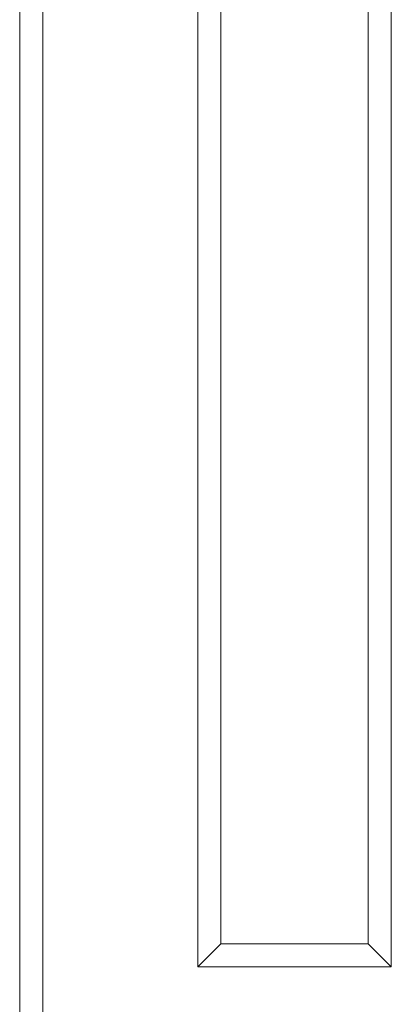
# Model space of a CAD drawing. Units: centimetres. Extents: x -7 to 186, y 3 to 124.
# Drawn here: x 112 to 116, y 95 to 108 of the extents above; entities that cross this region are included whole.
import ezdxf

# ---------------------------------------------------------------- set-up
doc = ezdxf.new("R2010")
doc.units = ezdxf.units.CM
doc.header["$MEASUREMENT"] = 0
doc.layers.add('layer 1', color=7, linetype='Continuous')

# ---------------------------------------------------------------- blocks, each defined once
blk = doc.blocks.new('A$C14D1446B')
at = {"layer": 'layer 1', "lineweight": 20}
for points in [[(16.857, 93.999), (16.857, 93.999), (16.857, 9.239), (16.857, 9.239)], [(16.857, 93.999), (16.857, 93.999), (16.857, 9.239), (16.857, 9.239)], [(16.857, 93.999), (16.857, 93.999), (16.857, 9.239), (16.857, 9.239)], [(16.857, 93.999), (16.857, 93.999), (16.857, 9.239), (16.857, 9.239)], [(16.857, 93.999), (16.857, 93.999), (16.857, 9.239), (16.857, 9.239)], [(16.857, 93.999), (16.857, 93.999), (16.857, 9.239), (16.857, 9.239)], [(16.857, 93.999), (16.857, 93.999), (16.857, 9.239), (16.857, 9.239)], [(16.857, 93.999), (16.857, 93.999), (16.857, 9.239), (16.857, 9.239)], [(16.857, 93.999), (16.857, 93.999), (16.857, 9.239), (16.857, 9.239)], [(16.857, 93.999), (16.857, 93.999), (16.857, 9.239), (16.857, 9.239)], [(16.857, 93.999), (16.857, 93.999), (16.857, 9.239), (16.857, 9.239)], [(16.857, 93.999), (16.857, 93.999), (16.857, 9.239), (16.857, 9.239)], [(16.857, 93.999), (16.857, 93.999), (16.857, 9.239), (16.857, 9.239)], [(16.857, 93.999), (16.857, 93.999), (16.857, 9.239), (16.857, 9.239)], [(16.857, 93.999), (16.857, 93.999), (16.857, 9.239), (16.857, 9.239)], [(16.857, 93.999), (16.857, 93.999), (16.857, 9.239), (16.857, 9.239)], [(16.857, 93.999), (16.857, 93.999), (16.857, 9.239), (16.857, 9.239)], [(16.857, 93.999), (16.857, 93.999), (16.857, 9.239), (16.857, 9.239)], [(16.857, 93.999), (16.857, 93.999), (16.857, 9.239), (16.857, 9.239)], [(16.857, 93.999), (16.857, 93.999), (16.857, 9.239), (16.857, 9.239)], [(16.857, 93.999), (16.857, 93.999), (16.857, 9.239), (16.857, 9.239)], [(18.864, 65.157), (18.864, 65.157), (18.864, 93.999), (18.864, 93.999)], [(18.864, 65.157), (18.864, 65.157), (18.864, 93.999), (18.864, 93.999)], [(18.864, 65.157), (18.864, 65.157), (18.864, 93.999), (18.864, 93.999)], [(18.864, 65.157), (18.864, 65.157), (18.864, 93.999), (18.864, 93.999)], [(18.864, 65.157), (18.864, 65.157), (18.864, 93.999), (18.864, 93.999)], [(18.864, 65.157), (18.864, 65.157), (18.864, 93.999), (18.864, 93.999)], [(18.864, 65.157), (18.864, 65.157), (18.864, 93.999), (18.864, 93.999)], [(18.864, 65.157), (18.864, 65.157), (18.864, 93.999), (18.864, 93.999)], [(18.864, 65.157), (18.864, 65.157), (18.864, 93.999), (18.864, 93.999)], [(18.864, 65.157), (18.864, 65.157), (18.864, 93.999), (18.864, 93.999)], [(18.864, 65.157), (18.864, 65.157), (18.864, 93.999), (18.864, 93.999)], [(18.864, 65.157), (18.864, 65.157), (18.864, 93.999), (18.864, 93.999)], [(18.864, 65.157), (18.864, 65.157), (18.864, 93.999), (18.864, 93.999)], [(18.864, 65.157), (18.864, 65.157), (18.864, 93.999), (18.864, 93.999)], [(18.864, 65.157), (18.864, 65.157), (18.864, 93.999), (18.864, 93.999)], [(18.864, 65.157), (18.864, 65.157), (18.864, 93.999), (18.864, 93.999)], [(18.864, 65.157), (18.864, 65.157), (18.864, 93.999), (18.864, 93.999)], [(18.864, 65.157), (18.864, 65.157), (18.864, 93.999), (18.864, 93.999)], [(18.864, 65.157), (18.864, 65.157), (18.864, 93.999), (18.864, 93.999)], [(18.864, 65.157), (18.864, 65.157), (18.864, 93.999), (18.864, 93.999)], [(18.864, 65.157), (18.864, 65.157), (18.864, 93.999), (18.864, 93.999)], [(21.372, 93.999), (21.372, 93.999), (21.372, 65.157), (21.372, 65.157)], [(21.372, 93.999), (21.372, 93.999), (21.372, 65.157), (21.372, 65.157)], [(21.372, 93.999), (21.372, 93.999), (21.372, 65.157), (21.372, 65.157)], [(21.372, 93.999), (21.372, 93.999), (21.372, 65.157), (21.372, 65.157)], [(21.372, 93.999), (21.372, 93.999), (21.372, 65.157), (21.372, 65.157)], [(21.372, 93.999), (21.372, 93.999), (21.372, 65.157), (21.372, 65.157)], [(21.372, 93.999), (21.372, 93.999), (21.372, 65.157), (21.372, 65.157)], [(21.372, 93.999), (21.372, 93.999), (21.372, 65.157), (21.372, 65.157)], [(21.372, 93.999), (21.372, 93.999), (21.372, 65.157), (21.372, 65.157)], [(21.372, 93.999), (21.372, 93.999), (21.372, 65.157), (21.372, 65.157)], [(21.372, 93.999), (21.372, 93.999), (21.372, 65.157), (21.372, 65.157)], [(21.372, 93.999), (21.372, 93.999), (21.372, 65.157), (21.372, 65.157)], [(21.372, 93.999), (21.372, 93.999), (21.372, 65.157), (21.372, 65.157)], [(21.372, 93.999), (21.372, 93.999), (21.372, 65.157), (21.372, 65.157)], [(21.372, 93.999), (21.372, 93.999), (21.372, 65.157), (21.372, 65.157)], [(21.372, 93.999), (21.372, 93.999), (21.372, 65.157), (21.372, 65.157)], [(21.372, 93.999), (21.372, 93.999), (21.372, 65.157), (21.372, 65.157)], [(21.372, 93.999), (21.372, 93.999), (21.372, 65.157), (21.372, 65.157)], [(21.372, 93.999), (21.372, 93.999), (21.372, 65.157), (21.372, 65.157)], [(21.372, 93.999), (21.372, 93.999), (21.372, 65.157), (21.372, 65.157)], [(21.372, 93.999), (21.372, 93.999), (21.372, 65.157), (21.372, 65.157)], [(16.556, 9.474), (16.556, 9.474), (16.556, 93.799), (16.556, 93.799)], [(16.556, 9.474), (16.556, 9.474), (16.556, 93.799), (16.556, 93.799)], [(16.556, 9.474), (16.556, 9.474), (16.556, 93.799), (16.556, 93.799)], [(16.556, 9.474), (16.556, 9.474), (16.556, 93.799), (16.556, 93.799)], [(16.556, 9.474), (16.556, 9.474), (16.556, 93.799), (16.556, 93.799)], [(16.556, 9.474), (16.556, 9.474), (16.556, 93.799), (16.556, 93.799)], [(16.556, 9.474), (16.556, 9.474), (16.556, 93.799), (16.556, 93.799)], [(16.556, 9.474), (16.556, 9.474), (16.556, 93.799), (16.556, 93.799)], [(16.556, 9.474), (16.556, 9.474), (16.556, 93.799), (16.556, 93.799)], [(16.556, 9.474), (16.556, 9.474), (16.556, 93.799), (16.556, 93.799)], [(16.556, 9.474), (16.556, 9.474), (16.556, 93.799), (16.556, 93.799)], [(16.556, 9.474), (16.556, 9.474), (16.556, 93.799), (16.556, 93.799)], [(16.556, 9.474), (16.556, 9.474), (16.556, 93.799), (16.556, 93.799)], [(16.556, 9.474), (16.556, 9.474), (16.556, 93.799), (16.556, 93.799)], [(16.556, 9.474), (16.556, 9.474), (16.556, 93.799), (16.556, 93.799)], [(16.556, 9.474), (16.556, 9.474), (16.556, 93.799), (16.556, 93.799)], [(16.556, 9.474), (16.556, 9.474), (16.556, 93.799), (16.556, 93.799)], [(16.556, 9.474), (16.556, 9.474), (16.556, 93.799), (16.556, 93.799)], [(16.556, 9.474), (16.556, 9.474), (16.556, 93.799), (16.556, 93.799)], [(16.556, 9.474), (16.556, 9.474), (16.556, 93.799), (16.556, 93.799)], [(16.556, 9.474), (16.556, 9.474), (16.556, 93.799), (16.556, 93.799)], [(19.165, 93.799), (19.165, 93.799), (19.165, 65.458), (19.165, 65.458)], [(19.165, 93.799), (19.165, 93.799), (19.165, 65.458), (19.165, 65.458)], [(19.165, 93.799), (19.165, 93.799), (19.165, 65.458), (19.165, 65.458)], [(19.165, 93.799), (19.165, 93.799), (19.165, 65.458), (19.165, 65.458)], [(19.165, 93.799), (19.165, 93.799), (19.165, 65.458), (19.165, 65.458)], [(19.165, 93.799), (19.165, 93.799), (19.165, 65.458), (19.165, 65.458)], [(19.165, 93.799), (19.165, 93.799), (19.165, 65.458), (19.165, 65.458)], [(19.165, 93.799), (19.165, 93.799), (19.165, 65.458), (19.165, 65.458)], [(19.165, 93.799), (19.165, 93.799), (19.165, 65.458), (19.165, 65.458)], [(19.165, 93.799), (19.165, 93.799), (19.165, 65.458), (19.165, 65.458)], [(19.165, 93.799), (19.165, 93.799), (19.165, 65.458), (19.165, 65.458)], [(19.165, 93.799), (19.165, 93.799), (19.165, 65.458), (19.165, 65.458)], [(19.165, 93.799), (19.165, 93.799), (19.165, 65.458), (19.165, 65.458)], [(19.165, 93.799), (19.165, 93.799), (19.165, 65.458), (19.165, 65.458)], [(19.165, 93.799), (19.165, 93.799), (19.165, 65.458), (19.165, 65.458)], [(19.165, 93.799), (19.165, 93.799), (19.165, 65.458), (19.165, 65.458)], [(19.165, 93.799), (19.165, 93.799), (19.165, 65.458), (19.165, 65.458)], [(19.165, 93.799), (19.165, 93.799), (19.165, 65.458), (19.165, 65.458)], [(19.165, 93.799), (19.165, 93.799), (19.165, 65.458), (19.165, 65.458)], [(19.165, 93.799), (19.165, 93.799), (19.165, 65.458), (19.165, 65.458)], [(19.165, 93.799), (19.165, 93.799), (19.165, 65.458), (19.165, 65.458)], [(21.071, 65.458), (21.071, 65.458), (21.071, 93.799), (21.071, 93.799)], [(21.071, 65.458), (21.071, 65.458), (21.071, 93.799), (21.071, 93.799)], [(21.071, 65.458), (21.071, 65.458), (21.071, 93.799), (21.071, 93.799)], [(21.071, 65.458), (21.071, 65.458), (21.071, 93.799), (21.071, 93.799)], [(21.071, 65.458), (21.071, 65.458), (21.071, 93.799), (21.071, 93.799)], [(21.071, 65.458), (21.071, 65.458), (21.071, 93.799), (21.071, 93.799)], [(21.071, 65.458), (21.071, 65.458), (21.071, 93.799), (21.071, 93.799)], [(21.071, 65.458), (21.071, 65.458), (21.071, 93.799), (21.071, 93.799)], [(21.071, 65.458), (21.071, 65.458), (21.071, 93.799), (21.071, 93.799)], [(21.071, 65.458), (21.071, 65.458), (21.071, 93.799), (21.071, 93.799)], [(21.071, 65.458), (21.071, 65.458), (21.071, 93.799), (21.071, 93.799)], [(21.071, 65.458), (21.071, 65.458), (21.071, 93.799), (21.071, 93.799)], [(21.071, 65.458), (21.071, 65.458), (21.071, 93.799), (21.071, 93.799)], [(21.071, 65.458), (21.071, 65.458), (21.071, 93.799), (21.071, 93.799)], [(21.071, 65.458), (21.071, 65.458), (21.071, 93.799), (21.071, 93.799)], [(21.071, 65.458), (21.071, 65.458), (21.071, 93.799), (21.071, 93.799)], [(21.071, 65.458), (21.071, 65.458), (21.071, 93.799), (21.071, 93.799)], [(21.071, 65.458), (21.071, 65.458), (21.071, 93.799), (21.071, 93.799)], [(21.071, 65.458), (21.071, 65.458), (21.071, 93.799), (21.071, 93.799)], [(21.071, 65.458), (21.071, 65.458), (21.071, 93.799), (21.071, 93.799)], [(21.071, 65.458), (21.071, 65.458), (21.071, 93.799), (21.071, 93.799)], [(19.165, 65.458), (19.165, 65.458), (18.864, 65.157), (18.864, 65.157)], [(19.165, 65.458), (19.165, 65.458), (18.864, 65.157), (18.864, 65.157)], [(19.165, 65.458), (19.165, 65.458), (18.864, 65.157), (18.864, 65.157)], [(19.165, 65.458), (19.165, 65.458), (18.864, 65.157), (18.864, 65.157)], [(19.165, 65.458), (19.165, 65.458), (18.864, 65.157), (18.864, 65.157)], [(19.165, 65.458), (19.165, 65.458), (18.864, 65.157), (18.864, 65.157)], [(19.165, 65.458), (19.165, 65.458), (18.864, 65.157), (18.864, 65.157)], [(19.165, 65.458), (19.165, 65.458), (18.864, 65.157), (18.864, 65.157)], [(19.165, 65.458), (19.165, 65.458), (18.864, 65.157), (18.864, 65.157)], [(19.165, 65.458), (19.165, 65.458), (18.864, 65.157), (18.864, 65.157)], [(19.165, 65.458), (19.165, 65.458), (18.864, 65.157), (18.864, 65.157)], [(19.165, 65.458), (19.165, 65.458), (18.864, 65.157), (18.864, 65.157)], [(19.165, 65.458), (19.165, 65.458), (18.864, 65.157), (18.864, 65.157)], [(19.165, 65.458), (19.165, 65.458), (18.864, 65.157), (18.864, 65.157)], [(19.165, 65.458), (19.165, 65.458), (18.864, 65.157), (18.864, 65.157)], [(19.165, 65.458), (19.165, 65.458), (18.864, 65.157), (18.864, 65.157)], [(19.165, 65.458), (19.165, 65.458), (18.864, 65.157), (18.864, 65.157)], [(19.165, 65.458), (19.165, 65.458), (18.864, 65.157), (18.864, 65.157)], [(19.165, 65.458), (19.165, 65.458), (18.864, 65.157), (18.864, 65.157)], [(19.165, 65.458), (19.165, 65.458), (18.864, 65.157), (18.864, 65.157)], [(19.165, 65.458), (19.165, 65.458), (18.864, 65.157), (18.864, 65.157)], [(19.165, 65.458), (19.165, 65.458), (19.165, 65.458), (19.165, 65.458)], [(19.165, 65.458), (19.165, 65.458), (19.165, 65.458), (19.165, 65.458)], [(19.165, 65.458), (19.165, 65.458), (21.071, 65.458), (21.071, 65.458)], [(19.165, 65.458), (19.165, 65.458), (21.071, 65.458), (21.071, 65.458)], [(19.165, 65.458), (19.165, 65.458), (21.071, 65.458), (21.071, 65.458)], [(19.165, 65.458), (19.165, 65.458), (21.071, 65.458), (21.071, 65.458)], [(19.165, 65.458), (19.165, 65.458), (21.071, 65.458), (21.071, 65.458)], [(19.165, 65.458), (19.165, 65.458), (21.071, 65.458), (21.071, 65.458)], [(19.165, 65.458), (19.165, 65.458), (21.071, 65.458), (21.071, 65.458)], [(19.165, 65.458), (19.165, 65.458), (21.071, 65.458), (21.071, 65.458)], [(19.165, 65.458), (19.165, 65.458), (21.071, 65.458), (21.071, 65.458)], [(19.165, 65.458), (19.165, 65.458), (21.071, 65.458), (21.071, 65.458)], [(19.165, 65.458), (19.165, 65.458), (21.071, 65.458), (21.071, 65.458)], [(19.165, 65.458), (19.165, 65.458), (21.071, 65.458), (21.071, 65.458)], [(19.165, 65.458), (19.165, 65.458), (21.071, 65.458), (21.071, 65.458)], [(19.165, 65.458), (19.165, 65.458), (21.071, 65.458), (21.071, 65.458)], [(19.165, 65.458), (19.165, 65.458), (21.071, 65.458), (21.071, 65.458)], [(19.165, 65.458), (19.165, 65.458), (21.071, 65.458), (21.071, 65.458)], [(19.165, 65.458), (19.165, 65.458), (21.071, 65.458), (21.071, 65.458)], [(19.165, 65.458), (19.165, 65.458), (21.071, 65.458), (21.071, 65.458)], [(19.165, 65.458), (19.165, 65.458), (21.071, 65.458), (21.071, 65.458)], [(19.165, 65.458), (19.165, 65.458), (21.071, 65.458), (21.071, 65.458)], [(19.165, 65.458), (19.165, 65.458), (21.071, 65.458), (21.071, 65.458)], [(19.165, 65.458), (19.165, 65.458), (19.165, 65.458), (19.165, 65.458)], [(21.071, 65.458), (21.071, 65.458), (21.071, 65.458), (21.071, 65.458)], [(21.071, 65.458), (21.071, 65.458), (21.372, 65.157), (21.372, 65.157)], [(21.071, 65.458), (21.071, 65.458), (21.372, 65.157), (21.372, 65.157)], [(21.071, 65.458), (21.071, 65.458), (21.372, 65.157), (21.372, 65.157)], [(21.071, 65.458), (21.071, 65.458), (21.372, 65.157), (21.372, 65.157)], [(21.071, 65.458), (21.071, 65.458), (21.372, 65.157), (21.372, 65.157)], [(21.071, 65.458), (21.071, 65.458), (21.372, 65.157), (21.372, 65.157)], [(21.071, 65.458), (21.071, 65.458), (21.372, 65.157), (21.372, 65.157)], [(21.071, 65.458), (21.071, 65.458), (21.372, 65.157), (21.372, 65.157)], [(21.071, 65.458), (21.071, 65.458), (21.372, 65.157), (21.372, 65.157)], [(21.071, 65.458), (21.071, 65.458), (21.372, 65.157), (21.372, 65.157)], [(21.071, 65.458), (21.071, 65.458), (21.372, 65.157), (21.372, 65.157)], [(21.071, 65.458), (21.071, 65.458), (21.372, 65.157), (21.372, 65.157)], [(21.071, 65.458), (21.071, 65.458), (21.372, 65.157), (21.372, 65.157)], [(21.071, 65.458), (21.071, 65.458), (21.372, 65.157), (21.372, 65.157)], [(21.071, 65.458), (21.071, 65.458), (21.372, 65.157), (21.372, 65.157)], [(21.071, 65.458), (21.071, 65.458), (21.372, 65.157), (21.372, 65.157)], [(21.071, 65.458), (21.071, 65.458), (21.372, 65.157), (21.372, 65.157)], [(21.071, 65.458), (21.071, 65.458), (21.372, 65.157), (21.372, 65.157)], [(21.071, 65.458), (21.071, 65.458), (21.372, 65.157), (21.372, 65.157)], [(21.071, 65.458), (21.071, 65.458), (21.372, 65.157), (21.372, 65.157)], [(21.071, 65.458), (21.071, 65.458), (21.372, 65.157), (21.372, 65.157)], [(21.071, 65.458), (21.071, 65.458), (21.071, 65.458), (21.071, 65.458)], [(21.071, 65.458), (21.071, 65.458), (21.071, 65.458), (21.071, 65.458)], [(18.864, 65.157), (18.864, 65.157), (18.864, 65.157), (18.864, 65.157)], [(21.372, 65.157), (21.372, 65.157), (18.864, 65.157), (18.864, 65.157)], [(21.372, 65.157), (21.372, 65.157), (18.864, 65.157), (18.864, 65.157)], [(21.372, 65.157), (21.372, 65.157), (18.864, 65.157), (18.864, 65.157)], [(21.372, 65.157), (21.372, 65.157), (18.864, 65.157), (18.864, 65.157)], [(21.372, 65.157), (21.372, 65.157), (18.864, 65.157), (18.864, 65.157)], [(21.372, 65.157), (21.372, 65.157), (18.864, 65.157), (18.864, 65.157)], [(21.372, 65.157), (21.372, 65.157), (18.864, 65.157), (18.864, 65.157)], [(21.372, 65.157), (21.372, 65.157), (18.864, 65.157), (18.864, 65.157)], [(21.372, 65.157), (21.372, 65.157), (18.864, 65.157), (18.864, 65.157)], [(21.372, 65.157), (21.372, 65.157), (18.864, 65.157), (18.864, 65.157)], [(21.372, 65.157), (21.372, 65.157), (18.864, 65.157), (18.864, 65.157)], [(21.372, 65.157), (21.372, 65.157), (18.864, 65.157), (18.864, 65.157)], [(21.372, 65.157), (21.372, 65.157), (18.864, 65.157), (18.864, 65.157)], [(21.372, 65.157), (21.372, 65.157), (18.864, 65.157), (18.864, 65.157)], [(21.372, 65.157), (21.372, 65.157), (18.864, 65.157), (18.864, 65.157)], [(21.372, 65.157), (21.372, 65.157), (18.864, 65.157), (18.864, 65.157)], [(21.372, 65.157), (21.372, 65.157), (18.864, 65.157), (18.864, 65.157)], [(21.372, 65.157), (21.372, 65.157), (18.864, 65.157), (18.864, 65.157)], [(21.372, 65.157), (21.372, 65.157), (18.864, 65.157), (18.864, 65.157)], [(21.372, 65.157), (21.372, 65.157), (18.864, 65.157), (18.864, 65.157)], [(21.372, 65.157), (21.372, 65.157), (18.864, 65.157), (18.864, 65.157)], [(18.864, 65.157), (18.864, 65.157), (18.864, 65.157), (18.864, 65.157)], [(18.864, 65.157), (18.864, 65.157), (18.864, 65.157), (18.864, 65.157)], [(21.372, 65.157), (21.372, 65.157), (21.372, 65.157), (21.372, 65.157)], [(21.372, 65.157), (21.372, 65.157), (21.372, 65.157), (21.372, 65.157)], [(21.372, 65.157), (21.372, 65.157), (21.372, 65.157), (21.372, 65.157)]]:
    blk.add_open_spline(points, degree=3, dxfattribs=at)

msp = doc.modelspace()

# ---------------------------------------------------------------- block references
msp.add_blockref('A$C14D1446B', (94.971, 30.138))

doc.saveas('drawing.dxf')
